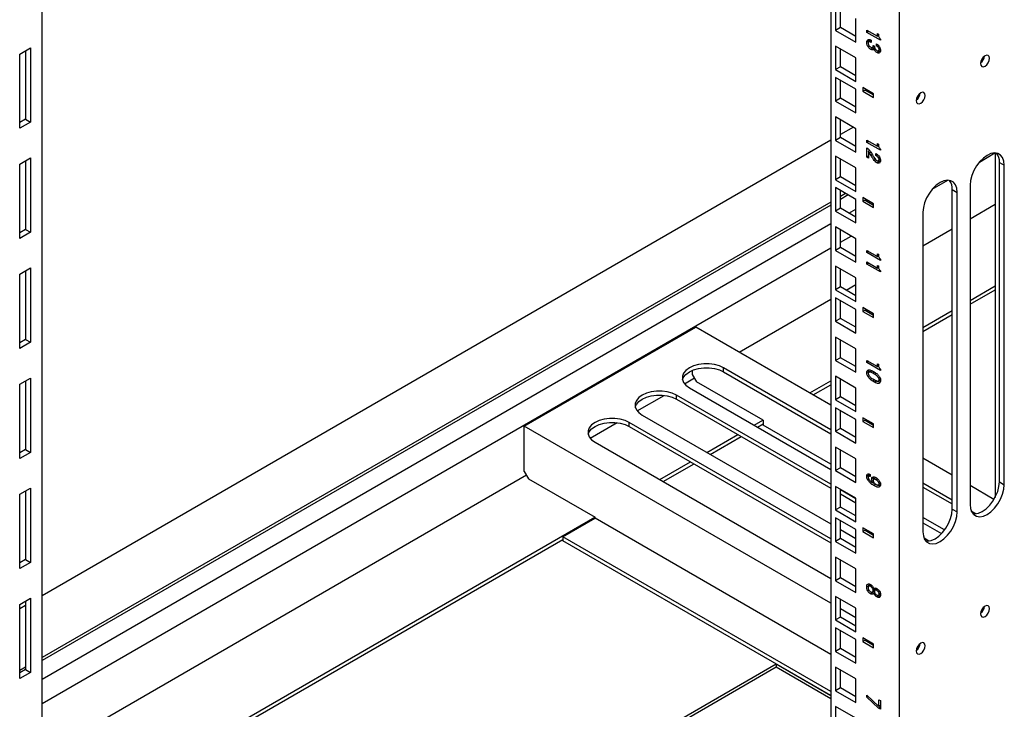
# Model space of a CAD drawing. Units: millimetres. Extents: x 1 to 411, y 0 to 291.
# Drawn here: x 284 to 301, y 224 to 236 of the extents above; entities that cross this region are included whole.
import ezdxf

# ---------------------------------------------------------------- set-up
doc = ezdxf.new("R2010")
doc.units = ezdxf.units.MM

msp = doc.modelspace()

# ---------------------------------------------------------------- linework, layer by layer
at = {"color": 7, "linetype": 'Continuous', "lineweight": 25}
for p, q in [((284.751, 223.761), (284.751, 250.904)), ((297.762, 244.96), (297.762, 212.086)), ((298.894, 211.441), (298.894, 244.544)), ((297.842, 235.826), (297.842, 235.438)), ((297.923, 235.485), (297.923, 235.779)), ((298.178, 235.244), (298.178, 235.632)), ((297.923, 235.485), (297.842, 235.438)), ((297.842, 235.438), (298.178, 235.244)), ((298.178, 235.338), (297.923, 235.485)), ((298.36, 235.441), (298.533, 235.341)), ((298.36, 235.405), (298.36, 235.441)), ((298.39, 235.423), (298.36, 235.405)), ((298.585, 235.275), (298.36, 235.405)), ((298.391, 235.263), (298.356, 235.242)), ((298.425, 235.269), (298.389, 235.248)), ((298.391, 235.263), (298.396, 235.289)), ((298.392, 235.25), (298.391, 235.263)), ((298.417, 235.282), (298.427, 235.276)), ((298.427, 235.251), (298.418, 235.245)), ((298.427, 235.24), (298.418, 235.245)), ((298.427, 235.276), (298.427, 235.24)), ((298.533, 235.385), (298.548, 235.376)), ((298.533, 235.341), (298.533, 235.385)), ((298.55, 235.351), (298.533, 235.341)), ((298.554, 235.334), (298.537, 235.344)), ((298.548, 235.376), (298.548, 235.363)), ((298.585, 235.293), (298.585, 235.275)), ((284.38, 235.048), (284.557, 235.15)), ((284.476, 235.103), (284.476, 233.972)), ((284.557, 235.15), (284.557, 233.925)), ((297.842, 235.178), (297.842, 234.79)), ((298.178, 234.984), (297.842, 235.178)), ((297.923, 234.837), (297.923, 235.131)), ((298.395, 235.185), (298.374, 235.173)), ((298.456, 235.146), (298.421, 235.125)), ((298.456, 235.146), (298.445, 235.154)), ((298.484, 235.174), (298.452, 235.155)), ((298.476, 235.137), (298.456, 235.146)), ((298.462, 235.188), (298.484, 235.176)), ((298.462, 235.176), (298.462, 235.188)), ((298.473, 235.182), (298.462, 235.176)), ((298.49, 235.146), (298.475, 235.137)), ((298.484, 235.176), (298.484, 235.167)), ((298.506, 235.121), (298.486, 235.109)), ((298.517, 235.184), (298.517, 235.217)), ((298.541, 235.198), (298.517, 235.184)), ((298.56, 235.092), (298.525, 235.071)), ((298.56, 235.092), (298.547, 235.101)), ((298.568, 235.161), (298.551, 235.151)), ((298.578, 235.117), (298.552, 235.102)), ((298.58, 235.133), (298.56, 235.122)), ((298.579, 235.084), (298.56, 235.092)), ((284.38, 233.823), (284.38, 235.048)), ((298.178, 234.596), (298.178, 234.984)), ((297.923, 234.837), (297.842, 234.79)), ((297.842, 234.79), (298.178, 234.596)), ((298.178, 234.69), (297.923, 234.837)), ((297.842, 234.659), (297.842, 234.272)), ((298.178, 234.466), (297.842, 234.659)), ((297.923, 234.319), (297.923, 234.613)), ((298.178, 234.078), (298.178, 234.466)), ((298.292, 234.495), (298.292, 234.434)), ((298.469, 234.393), (298.292, 234.495)), ((298.328, 234.454), (298.292, 234.434)), ((298.292, 234.434), (298.469, 234.332)), ((298.328, 234.475), (298.328, 234.454)), ((298.328, 234.454), (298.469, 234.373)), ((297.923, 234.319), (297.842, 234.272)), ((297.842, 234.272), (298.178, 234.078)), ((298.178, 234.172), (297.923, 234.319)), ((298.469, 234.332), (298.469, 234.393)), ((284.476, 233.972), (284.38, 233.917)), ((284.476, 233.972), (284.557, 233.925)), ((297.842, 234.011), (297.842, 233.623)), ((298.178, 233.817), (297.842, 234.011)), ((297.923, 233.67), (297.923, 233.964)), ((284.557, 233.925), (284.38, 233.823)), ((298.135, 233.842), (297.923, 233.72)), ((298.178, 233.43), (298.178, 233.817)), ((297.762, 233.627), (284.751, 226.116)), ((297.923, 233.67), (297.842, 233.623)), ((297.842, 233.623), (298.178, 233.43)), ((298.178, 233.523), (297.923, 233.67)), ((298.36, 233.626), (298.533, 233.526)), ((298.36, 233.591), (298.36, 233.626)), ((298.358, 233.5), (298.38, 233.487)), ((298.358, 233.346), (298.358, 233.5)), ((298.39, 233.608), (298.36, 233.591)), ((298.585, 233.461), (298.36, 233.591)), ((298.405, 233.458), (298.383, 233.445)), ((298.394, 233.451), (298.394, 233.472)), ((298.533, 233.57), (298.548, 233.561)), ((298.533, 233.526), (298.533, 233.57)), ((298.55, 233.536), (298.533, 233.526)), ((298.554, 233.519), (298.537, 233.529)), ((298.548, 233.561), (298.548, 233.548)), ((298.585, 233.479), (298.585, 233.461)), ((284.38, 233.233), (284.557, 233.335)), ((284.557, 233.335), (284.557, 232.11)), ((297.842, 233.363), (297.842, 232.975)), ((298.178, 233.169), (297.842, 233.363)), ((297.923, 233.022), (297.923, 233.316)), ((298.383, 233.361), (298.358, 233.346)), ((298.383, 233.332), (298.358, 233.346)), ((298.383, 233.445), (298.383, 233.332)), ((298.425, 233.427), (298.404, 233.415)), ((298.427, 233.377), (298.404, 233.415)), ((298.448, 233.389), (298.427, 233.377)), ((298.492, 233.322), (298.47, 233.309)), ((298.505, 233.374), (298.505, 233.409)), ((298.531, 233.389), (298.505, 233.374)), ((298.569, 233.342), (298.551, 233.332)), ((298.586, 233.308), (298.551, 233.288)), ((298.58, 233.318), (298.559, 233.306)), ((300.214, 233.267), (300.472, 233.416)), ((300.474, 233.416), (300.474, 227.738)), ((284.38, 232.008), (284.38, 233.233)), ((284.476, 233.288), (284.476, 232.157)), ((298.178, 232.781), (298.178, 233.169)), ((298.56, 233.275), (298.525, 233.255)), ((298.56, 233.275), (298.546, 233.287)), ((298.579, 233.268), (298.56, 233.275)), ((300.545, 233.261), (300.626, 233.214)), ((300.545, 227.994), (300.545, 233.261)), ((300.626, 227.947), (300.626, 233.214)), ((297.923, 233.022), (297.842, 232.975)), ((297.842, 232.975), (298.178, 232.781)), ((298.178, 232.875), (297.923, 233.022)), ((299.436, 232.818), (299.695, 232.967)), ((297.842, 232.845), (297.842, 232.457)), ((298.178, 232.651), (297.842, 232.845)), ((299.767, 232.812), (299.848, 232.765)), ((299.767, 227.545), (299.767, 232.812)), ((300.06, 232.888), (300.06, 227.621)), ((297.923, 232.504), (297.923, 232.798)), ((298.008, 232.749), (297.923, 232.7)), ((298.051, 232.724), (297.923, 232.651)), ((298.178, 232.263), (298.178, 232.651)), ((298.292, 232.68), (298.292, 232.619)), ((298.469, 232.578), (298.292, 232.68)), ((298.328, 232.64), (298.292, 232.619)), ((298.328, 232.66), (298.328, 232.64)), ((298.328, 232.64), (298.469, 232.558)), ((299.848, 227.498), (299.848, 232.765)), ((297.762, 232.607), (284.751, 225.096)), ((297.762, 232.558), (284.751, 225.047)), ((297.923, 232.504), (297.842, 232.457)), ((298.178, 232.357), (297.923, 232.504)), ((298.061, 232.424), (298.178, 232.491)), ((298.292, 232.619), (298.469, 232.517)), ((298.469, 232.517), (298.469, 232.578)), ((300.06, 232.333), (300.474, 232.572)), ((297.842, 232.457), (298.178, 232.263)), ((299.282, 232.439), (299.282, 227.172)), ((284.476, 232.157), (284.38, 232.102)), ((284.476, 232.157), (284.557, 232.11)), ((284.751, 224.741), (297.762, 232.251)), ((297.842, 232.197), (297.842, 231.809)), ((298.178, 232.003), (297.842, 232.197)), ((299.282, 231.884), (299.767, 232.164)), ((284.557, 232.11), (284.38, 232.008)), ((297.923, 231.856), (297.923, 232.15)), ((297.923, 231.944), (298.101, 232.047)), ((298.178, 231.615), (298.178, 232.003)), ((284.751, 224.34), (297.762, 231.851)), ((297.923, 231.856), (297.842, 231.809)), ((298.178, 231.709), (297.923, 231.856)), ((297.842, 231.809), (298.178, 231.615)), ((298.36, 231.811), (298.533, 231.711)), ((298.36, 231.776), (298.36, 231.811)), ((298.39, 231.794), (298.36, 231.776)), ((298.585, 231.646), (298.36, 231.776)), ((298.533, 231.755), (298.548, 231.747)), ((298.533, 231.711), (298.533, 231.755)), ((298.55, 231.721), (298.533, 231.711)), ((298.554, 231.704), (298.537, 231.714)), ((298.548, 231.747), (298.548, 231.733)), ((284.38, 231.418), (284.557, 231.52)), ((284.557, 231.52), (284.557, 230.295)), ((297.842, 231.548), (297.842, 231.161)), ((298.178, 231.355), (297.842, 231.548)), ((298.36, 231.619), (298.533, 231.519)), ((298.36, 231.584), (298.36, 231.619)), ((298.39, 231.601), (298.36, 231.584)), ((298.585, 231.454), (298.36, 231.584)), ((298.533, 231.563), (298.548, 231.554)), ((298.533, 231.519), (298.533, 231.563)), ((298.55, 231.529), (298.533, 231.519)), ((298.554, 231.512), (298.537, 231.522)), ((298.548, 231.554), (298.548, 231.541)), ((298.585, 231.664), (298.585, 231.646)), ((284.38, 230.193), (284.38, 231.418)), ((284.476, 231.473), (284.476, 230.342)), ((297.923, 231.208), (297.923, 231.502)), ((298.178, 230.967), (298.178, 231.355)), ((298.585, 231.472), (298.585, 231.454)), ((297.923, 231.208), (297.842, 231.161)), ((298.178, 231.061), (297.923, 231.208)), ((298.017, 231.153), (298.178, 231.246)), ((300.06, 230.986), (300.474, 231.225)), ((297.842, 231.161), (298.178, 230.967)), ((297.842, 231.03), (297.842, 230.642)), ((298.178, 230.836), (297.842, 231.03)), ((300.06, 230.921), (300.474, 231.159)), ((296.249, 230.133), (297.762, 231.006)), ((297.923, 230.689), (297.923, 230.983)), ((298.292, 230.866), (298.292, 230.804)), ((298.469, 230.764), (298.292, 230.866)), ((298.178, 230.448), (298.178, 230.836)), ((298.328, 230.825), (298.292, 230.804)), ((298.292, 230.804), (298.469, 230.702)), ((298.328, 230.845), (298.328, 230.825)), ((298.328, 230.825), (298.469, 230.743)), ((298.469, 230.702), (298.469, 230.764)), ((299.282, 230.537), (299.767, 230.817)), ((299.282, 230.472), (299.767, 230.751)), ((292.706, 228.912), (295.535, 230.545)), ((297.762, 229.259), (295.535, 230.545)), ((297.923, 230.689), (297.842, 230.642)), ((297.842, 230.642), (298.178, 230.448)), ((298.178, 230.542), (297.923, 230.689)), ((297.842, 230.382), (297.842, 229.994)), ((298.178, 230.188), (297.842, 230.382)), ((284.476, 230.342), (284.38, 230.287)), ((284.557, 230.295), (284.38, 230.193)), ((284.476, 230.342), (284.557, 230.295)), ((297.923, 230.041), (297.923, 230.335)), ((297.923, 230.041), (297.842, 229.994)), ((298.178, 229.894), (297.923, 230.041)), ((298.178, 229.8), (298.178, 230.188)), ((297.842, 229.994), (298.178, 229.8)), ((298.173, 229.897), (298.178, 229.899)), ((298.36, 229.997), (298.533, 229.897)), ((298.36, 229.961), (298.36, 229.997)), ((298.39, 229.979), (298.36, 229.961)), ((298.585, 229.831), (298.36, 229.961)), ((298.533, 229.941), (298.548, 229.932)), ((298.533, 229.897), (298.533, 229.941)), ((298.55, 229.906), (298.533, 229.897)), ((298.554, 229.89), (298.537, 229.899)), ((298.548, 229.932), (298.548, 229.918)), ((295.478, 229.831), (295.478, 229.765)), ((295.478, 229.765), (295.549, 229.643)), ((297.762, 228.851), (295.994, 229.872)), ((295.994, 229.806), (295.994, 229.872)), ((295.994, 229.806), (297.762, 228.786)), ((297.842, 229.734), (297.842, 229.346)), ((298.178, 229.54), (297.842, 229.734)), ((298.392, 229.815), (298.357, 229.794)), ((298.395, 229.743), (298.375, 229.731)), ((298.392, 229.815), (298.397, 229.841)), ((298.427, 229.82), (298.392, 229.8)), ((298.394, 229.801), (298.392, 229.815)), ((298.453, 229.821), (298.427, 229.82)), ((298.491, 229.804), (298.456, 229.784)), ((298.486, 229.767), (298.456, 229.784)), ((298.457, 229.819), (298.483, 229.804)), ((298.568, 229.721), (298.549, 229.71)), ((298.585, 229.849), (298.585, 229.831)), ((284.38, 229.603), (284.557, 229.705)), ((284.38, 228.378), (284.38, 229.603)), ((284.476, 229.658), (284.476, 228.527)), ((284.557, 229.705), (284.557, 228.48)), ((295.348, 229.612), (295.512, 229.707)), ((296.645, 229.01), (295.549, 229.643)), ((297.416, 229.459), (297.762, 229.659)), ((297.472, 229.427), (297.762, 229.594)), ((297.923, 229.393), (297.923, 229.687)), ((298.456, 229.691), (298.486, 229.674)), ((298.492, 229.674), (298.457, 229.654)), ((298.483, 229.639), (298.457, 229.654)), ((298.518, 229.659), (298.483, 229.639)), ((298.585, 229.677), (298.549, 229.656)), ((298.581, 229.69), (298.56, 229.677)), ((294.57, 229.163), (295.015, 229.42)), ((297.762, 227.953), (295.217, 229.423)), ((295.217, 229.357), (295.217, 229.423)), ((295.429, 229.545), (297.762, 228.198)), ((297.923, 229.393), (297.842, 229.346)), ((298.178, 229.246), (297.923, 229.393)), ((298.178, 229.152), (298.178, 229.54)), ((295.217, 229.357), (297.762, 227.888)), ((297.842, 229.346), (298.178, 229.152)), ((294.651, 229.096), (297.762, 227.3)), ((297.842, 229.215), (297.842, 228.827)), ((298.178, 229.021), (297.842, 229.215)), ((297.923, 228.874), (297.923, 229.168)), ((298.178, 229.02), (297.923, 229.166)), ((297.762, 225.994), (292.706, 228.912)), ((292.706, 228.165), (292.706, 228.912)), ((293.792, 228.714), (294.237, 228.971)), ((297.762, 227.055), (294.439, 228.974)), ((294.439, 228.908), (294.439, 228.974)), ((294.439, 228.908), (297.762, 226.99)), ((296.497, 228.929), (296.641, 229.012)), ((296.553, 228.896), (296.645, 228.949)), ((296.645, 229.01), (296.645, 228.929)), ((297.762, 228.284), (296.645, 228.929)), ((298.178, 228.633), (298.178, 229.021)), ((298.292, 229.051), (298.292, 228.99)), ((298.469, 228.949), (298.292, 229.051)), ((298.328, 229.01), (298.292, 228.99)), ((298.292, 228.99), (298.469, 228.888)), ((298.328, 229.03), (298.328, 229.01)), ((298.328, 229.01), (298.469, 228.928)), ((298.469, 228.888), (298.469, 228.949)), ((295.719, 228.48), (296.228, 228.774)), ((295.775, 228.447), (296.284, 228.741)), ((297.923, 228.874), (297.842, 228.827)), ((297.842, 228.827), (298.178, 228.633)), ((298.178, 228.727), (297.923, 228.874)), ((293.873, 228.647), (297.762, 226.402)), ((284.476, 228.527), (284.38, 228.472)), ((284.557, 228.48), (284.38, 228.378)), ((284.476, 228.527), (284.557, 228.48)), ((297.842, 228.567), (297.842, 228.179)), ((298.178, 228.373), (297.842, 228.567)), ((297.923, 228.226), (297.923, 228.52)), ((294.941, 228.031), (295.45, 228.324)), ((294.998, 227.998), (295.507, 228.292)), ((298.178, 227.985), (298.178, 228.373)), ((299.767, 228.102), (299.282, 228.382)), ((284.981, 223.628), (292.74, 228.107)), ((292.706, 228.165), (292.777, 228.043)), ((297.923, 228.226), (297.842, 228.179)), ((297.842, 228.179), (298.178, 227.985)), ((298.178, 228.079), (297.923, 228.226)), ((298.391, 228.104), (298.356, 228.084)), ((298.414, 228.101), (298.386, 228.085)), ((298.391, 228.104), (298.394, 228.123)), ((298.393, 228.089), (298.391, 228.104)), ((298.414, 228.115), (298.414, 228.08)), ((292.777, 228.043), (293.873, 227.41)), ((298.393, 228.035), (298.374, 228.024)), ((298.473, 228.063), (298.438, 228.043)), ((298.464, 228.001), (298.452, 227.994)), ((298.478, 227.979), (298.466, 227.972)), ((298.505, 228.058), (298.47, 228.037)), ((298.507, 227.955), (298.471, 227.935)), ((298.482, 227.972), (298.475, 227.977)), ((298.533, 228.044), (298.506, 228.028)), ((298.586, 227.963), (298.551, 227.943)), ((298.57, 227.998), (298.552, 227.987)), ((298.58, 227.973), (298.56, 227.962)), ((299.767, 227.694), (299.282, 227.974)), ((300.455, 227.705), (300.06, 227.933)), ((300.545, 227.994), (300.626, 227.947)), ((284.38, 227.788), (284.557, 227.891)), ((284.38, 226.564), (284.38, 227.788)), ((284.476, 227.844), (284.476, 226.713)), ((284.557, 227.891), (284.557, 226.666)), ((297.842, 227.919), (297.842, 227.531)), ((298.178, 227.725), (297.842, 227.919)), ((297.923, 227.578), (297.923, 227.872)), ((298.178, 227.713), (297.923, 227.86)), ((297.923, 227.795), (298.178, 227.648)), ((299.282, 227.908), (299.767, 227.629)), ((298.178, 227.337), (298.178, 227.725)), ((297.923, 227.578), (297.842, 227.531)), ((297.842, 227.531), (298.178, 227.337)), ((298.178, 227.431), (297.923, 227.578)), ((299.767, 227.545), (299.848, 227.498)), ((300.159, 227.467), (300.08, 227.513)), ((286.431, 223.118), (293.87, 227.412)), ((293.343, 227.088), (293.873, 227.394)), ((293.873, 227.394), (293.873, 227.41)), ((297.762, 225.149), (293.873, 227.394)), ((297.842, 227.4), (297.842, 227.013)), ((298.178, 227.207), (297.842, 227.4)), ((297.923, 227.06), (297.923, 227.353)), ((299.64, 227.2), (299.282, 227.406)), ((299.282, 227.32), (299.591, 227.142)), ((297.923, 227.207), (298.178, 227.06)), ((298.178, 226.819), (298.178, 227.207)), ((298.292, 227.236), (298.292, 227.175)), ((298.469, 227.134), (298.292, 227.236)), ((298.328, 227.195), (298.292, 227.175)), ((298.292, 227.175), (298.469, 227.073)), ((298.328, 227.216), (298.328, 227.195)), ((298.328, 227.195), (298.469, 227.114)), ((298.469, 227.073), (298.469, 227.134)), ((286.487, 223.085), (293.343, 227.043)), ((297.762, 224.536), (293.343, 227.088)), ((293.343, 227.088), (293.343, 227.022)), ((297.762, 224.471), (293.343, 227.022)), ((297.923, 227.06), (297.842, 227.013)), ((297.842, 227.013), (298.178, 226.819)), ((298.178, 226.913), (297.923, 227.06)), ((299.381, 227.018), (299.302, 227.064)), ((284.476, 226.713), (284.38, 226.658)), ((284.557, 226.666), (284.38, 226.564)), ((284.476, 226.713), (284.557, 226.666)), ((297.842, 226.752), (297.842, 226.364)), ((298.178, 226.558), (297.842, 226.752)), ((297.923, 226.411), (297.923, 226.705)), ((298.178, 226.171), (298.178, 226.558)), ((297.923, 226.411), (297.842, 226.364)), ((297.842, 226.364), (298.178, 226.171)), ((298.178, 226.264), (297.923, 226.411)), ((298.391, 226.282), (298.395, 226.306)), ((298.391, 226.282), (298.356, 226.262)), ((298.394, 226.207), (298.373, 226.195)), ((298.425, 226.293), (298.389, 226.272)), ((298.452, 226.169), (298.417, 226.148)), ((298.444, 226.281), (298.421, 226.268)), ((298.452, 226.169), (298.445, 226.175)), ((298.466, 226.247), (298.451, 226.238)), ((298.484, 226.195), (298.452, 226.176)), ((298.472, 226.161), (298.452, 226.169)), ((298.496, 226.221), (298.461, 226.201)), ((298.471, 226.229), (298.474, 226.228)), ((298.486, 226.169), (298.471, 226.16)), ((298.474, 226.159), (298.471, 226.16)), ((298.5, 226.243), (298.474, 226.228)), ((298.487, 226.167), (298.474, 226.159)), ((298.501, 226.146), (298.483, 226.136)), ((298.528, 226.229), (298.492, 226.208)), ((298.496, 226.221), (298.494, 226.239)), ((298.495, 226.21), (298.496, 226.221)), ((298.545, 226.218), (298.521, 226.204)), ((298.569, 226.185), (298.551, 226.175)), ((298.586, 226.144), (298.551, 226.124)), ((298.58, 226.156), (298.56, 226.144)), ((284.38, 225.974), (284.557, 226.076)), ((284.476, 226.029), (284.476, 224.898)), ((284.557, 226.076), (284.557, 224.851)), ((297.842, 226.104), (297.842, 225.716)), ((298.178, 225.91), (297.842, 226.104)), ((297.923, 225.763), (297.923, 226.057)), ((298.556, 226.116), (298.521, 226.096)), ((298.556, 226.116), (298.548, 226.123)), ((284.38, 224.749), (284.38, 225.974)), ((284.476, 225.957), (284.38, 225.902)), ((298.178, 225.754), (297.923, 225.901)), ((298.178, 225.522), (298.178, 225.91)), ((297.923, 225.763), (297.842, 225.716)), ((297.842, 225.716), (298.178, 225.522)), ((298.178, 225.616), (297.923, 225.763)), ((297.842, 225.586), (297.842, 225.198)), ((298.178, 225.392), (297.842, 225.586)), ((297.923, 225.245), (297.923, 225.539)), ((298.178, 225.004), (298.178, 225.392)), ((298.292, 225.421), (298.292, 225.36)), ((298.469, 225.319), (298.292, 225.421)), ((298.328, 225.381), (298.292, 225.36)), ((298.292, 225.36), (298.469, 225.258)), ((298.328, 225.401), (298.328, 225.381)), ((298.328, 225.381), (298.469, 225.299)), ((297.923, 225.245), (297.842, 225.198)), ((297.842, 225.198), (298.178, 225.004)), ((298.178, 225.098), (297.923, 225.245)), ((298.469, 225.258), (298.469, 225.319)), ((284.476, 224.936), (284.38, 224.881)), ((284.476, 224.898), (284.38, 224.843)), ((284.557, 224.851), (284.38, 224.749)), ((284.476, 224.898), (284.557, 224.851)), ((289.033, 220.473), (296.861, 224.991)), ((289.075, 220.448), (296.861, 224.942)), ((296.861, 224.991), (297.762, 224.471)), ((296.861, 224.991), (296.861, 224.942)), ((296.861, 224.942), (297.762, 224.422)), ((297.842, 224.938), (297.842, 224.55)), ((298.178, 224.744), (297.842, 224.938)), ((297.923, 224.597), (297.923, 224.891)), ((298.178, 224.356), (298.178, 224.744)), ((297.923, 224.597), (297.842, 224.55)), ((297.842, 224.55), (298.178, 224.356)), ((298.178, 224.45), (297.923, 224.597)), ((298.358, 224.478), (298.556, 224.292)), ((298.358, 224.445), (298.358, 224.478)), ((298.38, 224.458), (298.358, 224.445)), ((298.552, 224.262), (298.358, 224.445)), ((298.556, 224.402), (298.581, 224.388)), ((298.556, 224.292), (298.556, 224.402)), ((298.581, 224.388), (298.581, 224.245)), ((297.842, 224.289), (297.842, 223.902)), ((298.178, 224.096), (297.842, 224.289)), ((298.581, 224.278), (298.552, 224.262)), ((298.581, 224.245), (298.552, 224.262)), ((298.581, 224.306), (298.556, 224.292)), ((298.581, 224.288), (298.569, 224.3))]:
    msp.add_line(p, q, dxfattribs=at)
at = {"color": 8, "linetype": 'Continuous', "lineweight": 25}
msp.add_line((298.513, 229.782), (298.486, 229.767), dxfattribs=at)
at = {"color": 7, "linetype": 'Continuous', "lineweight": 25, "flags": 128}
for points in [[(300.382, 234.977), (300.376, 235.006), (300.36, 235.025), (300.336, 235.03), (300.308, 235.02), (300.279, 234.997), (300.255, 234.964), (300.239, 234.927), (300.234, 234.891), (300.239, 234.862), (300.255, 234.843), (300.279, 234.838), (300.308, 234.848), (300.336, 234.871), (300.36, 234.904), (300.376, 234.941), (300.382, 234.977)], [(299.321, 234.365), (299.316, 234.394), (299.3, 234.413), (299.276, 234.417), (299.247, 234.407), (299.219, 234.385), (299.195, 234.352), (299.178, 234.315), (299.173, 234.279), (299.178, 234.249), (299.195, 234.231), (299.219, 234.226), (299.247, 234.236), (299.276, 234.259), (299.3, 234.291), (299.316, 234.328), (299.321, 234.365)], [(300.626, 233.214), (300.619, 233.283), (300.598, 233.34), (300.564, 233.382), (300.519, 233.408), (300.466, 233.416), (300.406, 233.406), (300.343, 233.377), (300.28, 233.333), (300.22, 233.274), (300.167, 233.204), (300.122, 233.127), (300.088, 233.045), (300.067, 232.964), (300.06, 232.888)], [(299.848, 232.765), (299.841, 232.834), (299.82, 232.891), (299.786, 232.933), (299.742, 232.959), (299.688, 232.967), (299.628, 232.957), (299.565, 232.928), (299.502, 232.884), (299.443, 232.825), (299.389, 232.755), (299.344, 232.678), (299.31, 232.596), (299.29, 232.515), (299.282, 232.439)], [(295.994, 229.872), (295.924, 229.904), (295.844, 229.926), (295.756, 229.938), (295.667, 229.938), (295.579, 229.926), (295.499, 229.904), (295.429, 229.872), (295.373, 229.831), (295.334, 229.785), (295.314, 229.734), (295.314, 229.683), (295.334, 229.632), (295.373, 229.586), (295.429, 229.545)], [(295.316, 229.676), (295.334, 229.719), (295.373, 229.766), (295.429, 229.806), (295.499, 229.839), (295.579, 229.861), (295.667, 229.873), (295.756, 229.873), (295.844, 229.861), (295.924, 229.839), (295.994, 229.806)], [(295.217, 229.423), (295.147, 229.455), (295.066, 229.477), (294.979, 229.489), (294.889, 229.489), (294.802, 229.477), (294.721, 229.455), (294.651, 229.423), (294.595, 229.382), (294.556, 229.336), (294.536, 229.285), (294.536, 229.233), (294.556, 229.183), (294.595, 229.136), (294.651, 229.096)], [(294.538, 229.227), (294.556, 229.27), (294.595, 229.317), (294.651, 229.357), (294.721, 229.39), (294.802, 229.412), (294.889, 229.423), (294.979, 229.423), (295.066, 229.412), (295.147, 229.39), (295.217, 229.357)], [(294.439, 228.974), (294.369, 229.006), (294.288, 229.028), (294.201, 229.04), (294.111, 229.04), (294.024, 229.028), (293.943, 229.006), (293.873, 228.974), (293.817, 228.933), (293.778, 228.887), (293.758, 228.836), (293.758, 228.784), (293.778, 228.734), (293.817, 228.687), (293.873, 228.647)], [(293.76, 228.778), (293.778, 228.821), (293.817, 228.868), (293.873, 228.908), (293.943, 228.941), (294.024, 228.963), (294.111, 228.974), (294.201, 228.974), (294.288, 228.963), (294.369, 228.941), (294.439, 228.908)], [(300.06, 227.621), (300.067, 227.552), (300.088, 227.495), (300.122, 227.453), (300.167, 227.427), (300.22, 227.419), (300.28, 227.429), (300.343, 227.458), (300.406, 227.502), (300.466, 227.561), (300.519, 227.631), (300.564, 227.708), (300.598, 227.79), (300.619, 227.871), (300.626, 227.947)], [(300.107, 227.468), (300.139, 227.466), (300.199, 227.476), (300.262, 227.504), (300.325, 227.549), (300.385, 227.608), (300.438, 227.678), (300.483, 227.755), (300.517, 227.837), (300.538, 227.918), (300.545, 227.994)], [(299.282, 227.172), (299.29, 227.103), (299.31, 227.046), (299.344, 227.004), (299.389, 226.978), (299.443, 226.97), (299.502, 226.98), (299.565, 227.009), (299.628, 227.053), (299.688, 227.112), (299.742, 227.182), (299.786, 227.259), (299.82, 227.341), (299.841, 227.422), (299.848, 227.498)], [(299.329, 227.019), (299.361, 227.017), (299.421, 227.027), (299.484, 227.055), (299.547, 227.1), (299.607, 227.159), (299.66, 227.229), (299.705, 227.306), (299.739, 227.387), (299.76, 227.469), (299.767, 227.545)], [(300.382, 225.903), (300.376, 225.933), (300.36, 225.951), (300.336, 225.956), (300.308, 225.946), (300.279, 225.923), (300.255, 225.891), (300.239, 225.853), (300.234, 225.817), (300.239, 225.788), (300.255, 225.769), (300.279, 225.765), (300.308, 225.774), (300.336, 225.797), (300.36, 225.83), (300.376, 225.867), (300.382, 225.903)], [(299.321, 225.291), (299.316, 225.32), (299.3, 225.339), (299.276, 225.344), (299.247, 225.334), (299.219, 225.311), (299.195, 225.278), (299.178, 225.241), (299.173, 225.205), (299.178, 225.175), (299.195, 225.157), (299.219, 225.152), (299.247, 225.162), (299.276, 225.185), (299.3, 225.218), (299.316, 225.255), (299.321, 225.291)]]:
    msp.add_lwpolyline(points, dxfattribs=at)
at = {"color": 7, "linetype": 'Continuous', "lineweight": 25}
for centre, radius, start, end in [((300.136, 235.033), 0.165, 306.3142, 353.6908), ((299.075, 234.421), 0.165, 306.3142, 353.6908), ((300.317, 233.275), 0.229, 356.5196, 37.3233), ((299.539, 232.826), 0.229, 356.5208, 37.323), ((300.136, 225.959), 0.165, 306.3144, 353.6909), ((299.075, 225.347), 0.165, 306.3144, 353.6909)]:
    msp.add_arc(centre, radius, start, end, dxfattribs=at)
for points, knots in [([(298.356, 235.242), (298.357, 235.253), (298.358, 235.272), (298.369, 235.281), (298.374, 235.284)], [0, 0, 0, 0, 0.559497, 1, 1, 1, 1]), ([(298.374, 235.173), (298.368, 235.187), (298.357, 235.211), (298.356, 235.233), (298.356, 235.242)], [0, 0, 0, 0, 0.558025, 1, 1, 1, 1]), ([(298.374, 235.284), (298.381, 235.287), (298.393, 235.293), (298.41, 235.285), (298.417, 235.282)], [0, 0, 0, 0, 0.5594553, 1, 1, 1, 1]), ([(298.389, 235.248), (298.387, 235.246), (298.381, 235.241), (298.381, 235.232), (298.38, 235.228)], [0, 0, 0, 0, 0.559182, 1, 1, 1, 1]), ([(298.418, 235.245), (298.412, 235.248), (298.401, 235.253), (298.393, 235.25), (298.389, 235.248)], [0, 0, 0, 0, 0.5593052, 1, 1, 1, 1]), ([(298.548, 235.363), (298.548, 235.355), (298.549, 235.343), (298.556, 235.329), (298.559, 235.323)], [0, 0, 0, 0, 0.56028, 1, 1, 1, 1]), ([(298.559, 235.323), (298.563, 235.317), (298.57, 235.305), (298.58, 235.297), (298.585, 235.293)], [0, 0, 0, 0, 0.55997, 1, 1, 1, 1]), ([(298.421, 235.125), (298.411, 235.132), (298.393, 235.144), (298.38, 235.164), (298.374, 235.173)], [0, 0, 0, 0, 0.559719, 1, 1, 1, 1]), ([(298.38, 235.228), (298.381, 235.221), (298.382, 235.209), (298.388, 235.196), (298.391, 235.191)], [0, 0, 0, 0, 0.5599582, 1, 1, 1, 1]), ([(298.391, 235.191), (298.393, 235.187), (298.398, 235.179), (298.41, 235.168), (298.418, 235.163), (298.423, 235.16)], [0, 0, 0, 0, 0.279662, 0.559764, 1, 1, 1, 1]), ([(298.462, 235.119), (298.455, 235.117), (298.443, 235.114), (298.427, 235.122), (298.421, 235.125)], [0, 0, 0, 0, 0.558291, 1, 1, 1, 1]), ([(298.423, 235.16), (298.429, 235.157), (298.44, 235.151), (298.448, 235.154), (298.452, 235.155)], [0, 0, 0, 0, 0.56025, 1, 1, 1, 1]), ([(298.452, 235.155), (298.455, 235.158), (298.461, 235.162), (298.462, 235.172), (298.462, 235.176)], [0, 0, 0, 0, 0.559927, 1, 1, 1, 1]), ([(298.475, 235.137), (298.474, 235.133), (298.471, 235.125), (298.465, 235.121), (298.462, 235.119)], [0, 0, 0, 0, 0.559796, 1, 1, 1, 1]), ([(298.486, 235.109), (298.483, 235.114), (298.478, 235.124), (298.476, 235.133), (298.475, 235.137)], [0, 0, 0, 0, 0.560094, 1, 1, 1, 1]), ([(298.484, 235.167), (298.485, 235.161), (298.487, 235.15), (298.492, 235.14), (298.495, 235.135)], [0, 0, 0, 0, 0.558291, 1, 1, 1, 1]), ([(298.525, 235.071), (298.517, 235.076), (298.502, 235.085), (298.491, 235.102), (298.486, 235.109)], [0, 0, 0, 0, 0.560989, 1, 1, 1, 1]), ([(298.495, 235.135), (298.5, 235.128), (298.509, 235.116), (298.52, 235.109), (298.525, 235.106)], [0, 0, 0, 0, 0.557839, 1, 1, 1, 1]), ([(298.517, 235.217), (298.527, 235.21), (298.546, 235.197), (298.56, 235.175), (298.566, 235.166)], [0, 0, 0, 0, 0.5595538, 1, 1, 1, 1]), ([(298.551, 235.151), (298.545, 235.158), (298.535, 235.172), (298.522, 235.18), (298.517, 235.184)], [0, 0, 0, 0, 0.557521, 1, 1, 1, 1]), ([(298.525, 235.106), (298.53, 235.103), (298.541, 235.098), (298.549, 235.101), (298.552, 235.102)], [0, 0, 0, 0, 0.5599582, 1, 1, 1, 1]), ([(298.56, 235.122), (298.559, 235.127), (298.558, 235.137), (298.553, 235.146), (298.551, 235.151)], [0, 0, 0, 0, 0.558908, 1, 1, 1, 1]), ([(298.552, 235.102), (298.555, 235.105), (298.559, 235.109), (298.56, 235.118), (298.56, 235.122)], [0, 0, 0, 0, 0.558548, 1, 1, 1, 1]), ([(298.566, 235.166), (298.572, 235.155), (298.582, 235.135), (298.583, 235.116), (298.583, 235.108)], [0, 0, 0, 0, 0.559036, 1, 1, 1, 1]), ([(298.583, 235.108), (298.583, 235.097), (298.581, 235.079), (298.571, 235.069), (298.566, 235.065)], [0, 0, 0, 0, 0.560086, 1, 1, 1, 1]), ([(298.566, 235.065), (298.559, 235.063), (298.547, 235.06), (298.532, 235.068), (298.525, 235.071)], [0, 0, 0, 0, 0.558291, 1, 1, 1, 1]), ([(298.38, 233.487), (298.388, 233.479), (298.401, 233.465), (298.412, 233.448), (298.417, 233.44)], [0, 0, 0, 0, 0.558642, 1, 1, 1, 1]), ([(298.548, 233.548), (298.548, 233.541), (298.549, 233.528), (298.556, 233.515), (298.559, 233.509)], [0, 0, 0, 0, 0.560265, 1, 1, 1, 1]), ([(298.559, 233.509), (298.563, 233.502), (298.57, 233.49), (298.58, 233.482), (298.585, 233.479)], [0, 0, 0, 0, 0.5599631, 1, 1, 1, 1]), ([(298.404, 233.415), (298.4, 233.421), (298.393, 233.431), (298.386, 233.441), (298.383, 233.445)], [0, 0, 0, 0, 0.559913, 1, 1, 1, 1]), ([(298.417, 233.44), (298.428, 233.423), (298.447, 233.391), (298.467, 233.359), (298.475, 233.345)], [0, 0, 0, 0, 0.56, 1, 1, 1, 1]), ([(298.47, 233.309), (298.462, 233.322), (298.447, 233.344), (298.433, 233.367), (298.427, 233.377)], [0, 0, 0, 0, 0.559978, 1, 1, 1, 1]), ([(298.525, 233.255), (298.514, 233.263), (298.494, 233.276), (298.477, 233.299), (298.47, 233.309)], [0, 0, 0, 0, 0.559444, 1, 1, 1, 1]), ([(298.475, 233.345), (298.483, 233.333), (298.498, 233.31), (298.517, 233.297), (298.525, 233.291)], [0, 0, 0, 0, 0.5602044, 1, 1, 1, 1]), ([(298.505, 233.409), (298.518, 233.401), (298.54, 233.387), (298.558, 233.361), (298.566, 233.35)], [0, 0, 0, 0, 0.560797, 1, 1, 1, 1]), ([(298.551, 233.332), (298.547, 233.337), (298.54, 233.348), (298.524, 233.362), (298.512, 233.37), (298.505, 233.374)], [0, 0, 0, 0, 0.279521, 0.55965, 1, 1, 1, 1]), ([(298.525, 233.291), (298.53, 233.288), (298.54, 233.284), (298.547, 233.287), (298.551, 233.288)], [0, 0, 0, 0, 0.559489, 1, 1, 1, 1]), ([(298.559, 233.306), (298.558, 233.311), (298.557, 233.319), (298.553, 233.328), (298.551, 233.332)], [0, 0, 0, 0, 0.559005, 1, 1, 1, 1]), ([(298.551, 233.288), (298.553, 233.29), (298.558, 233.294), (298.558, 233.302), (298.559, 233.306)], [0, 0, 0, 0, 0.558956, 1, 1, 1, 1]), ([(298.566, 233.35), (298.572, 233.339), (298.581, 233.32), (298.583, 233.301), (298.583, 233.293)], [0, 0, 0, 0, 0.559339, 1, 1, 1, 1]), ([(298.583, 233.293), (298.583, 233.283), (298.581, 233.264), (298.571, 233.255), (298.566, 233.25)], [0, 0, 0, 0, 0.560091, 1, 1, 1, 1]), ([(298.566, 233.25), (298.559, 233.248), (298.547, 233.244), (298.532, 233.252), (298.525, 233.255)], [0, 0, 0, 0, 0.559034, 1, 1, 1, 1]), ([(298.548, 231.733), (298.548, 231.726), (298.549, 231.713), (298.556, 231.7), (298.559, 231.694)], [0, 0, 0, 0, 0.560265, 1, 1, 1, 1]), ([(298.559, 231.694), (298.563, 231.687), (298.57, 231.675), (298.58, 231.667), (298.585, 231.664)], [0, 0, 0, 0, 0.5599631, 1, 1, 1, 1]), ([(298.548, 231.541), (298.548, 231.534), (298.549, 231.521), (298.556, 231.508), (298.559, 231.502)], [0, 0, 0, 0, 0.560269, 1, 1, 1, 1]), ([(298.559, 231.502), (298.563, 231.495), (298.57, 231.483), (298.58, 231.475), (298.585, 231.472)], [0, 0, 0, 0, 0.5599666, 1, 1, 1, 1]), ([(298.548, 229.918), (298.548, 229.911), (298.549, 229.898), (298.556, 229.885), (298.559, 229.879)], [0, 0, 0, 0, 0.560272, 1, 1, 1, 1]), ([(298.559, 229.879), (298.563, 229.872), (298.57, 229.86), (298.58, 229.853), (298.585, 229.849)], [0, 0, 0, 0, 0.5599666, 1, 1, 1, 1]), ([(298.357, 229.794), (298.358, 229.805), (298.359, 229.824), (298.37, 229.833), (298.375, 229.836)], [0, 0, 0, 0, 0.559497, 1, 1, 1, 1]), ([(298.375, 229.731), (298.369, 229.743), (298.359, 229.765), (298.357, 229.785), (298.357, 229.794)], [0, 0, 0, 0, 0.558877, 1, 1, 1, 1]), ([(298.375, 229.836), (298.382, 229.839), (298.395, 229.843), (298.423, 229.837), (298.444, 229.826), (298.457, 229.819)], [0, 0, 0, 0, 0.279609, 0.559725, 1, 1, 1, 1]), ([(298.457, 229.654), (298.44, 229.664), (298.41, 229.683), (298.386, 229.716), (298.375, 229.731)], [0, 0, 0, 0, 0.56129, 1, 1, 1, 1]), ([(298.392, 229.8), (298.389, 229.797), (298.383, 229.793), (298.382, 229.784), (298.382, 229.78)], [0, 0, 0, 0, 0.560258, 1, 1, 1, 1]), ([(298.382, 229.78), (298.382, 229.774), (298.384, 229.763), (298.389, 229.752), (298.392, 229.747)], [0, 0, 0, 0, 0.558802, 1, 1, 1, 1]), ([(298.456, 229.784), (298.443, 229.791), (298.42, 229.804), (298.401, 229.801), (298.392, 229.8)], [0, 0, 0, 0, 0.5619549, 1, 1, 1, 1]), ([(298.392, 229.747), (298.397, 229.74), (298.407, 229.725), (298.43, 229.707), (298.446, 229.697), (298.456, 229.691)], [0, 0, 0, 0, 0.278949, 0.559281, 1, 1, 1, 1]), ([(298.483, 229.804), (298.5, 229.794), (298.531, 229.775), (298.555, 229.741), (298.566, 229.726)], [0, 0, 0, 0, 0.561416, 1, 1, 1, 1]), ([(298.549, 229.71), (298.544, 229.718), (298.534, 229.732), (298.512, 229.751), (298.496, 229.761), (298.486, 229.767)], [0, 0, 0, 0, 0.278949, 0.559281, 1, 1, 1, 1]), ([(298.566, 229.726), (298.572, 229.714), (298.583, 229.692), (298.584, 229.672), (298.585, 229.663)], [0, 0, 0, 0, 0.558829, 1, 1, 1, 1]), ([(298.566, 229.621), (298.56, 229.619), (298.547, 229.614), (298.518, 229.621), (298.496, 229.632), (298.483, 229.639)], [0, 0, 0, 0, 0.279524, 0.559671, 1, 1, 1, 1]), ([(298.486, 229.674), (298.499, 229.666), (298.521, 229.653), (298.541, 229.655), (298.549, 229.656)], [0, 0, 0, 0, 0.5623401, 1, 1, 1, 1]), ([(298.579, 229.637), (298.572, 229.638), (298.553, 229.641), (298.532, 229.652), (298.518, 229.659)], [0, 0, 0, 0, 0.370398, 1, 1, 1, 1]), ([(298.56, 229.677), (298.559, 229.683), (298.558, 229.694), (298.552, 229.705), (298.549, 229.71)], [0, 0, 0, 0, 0.558819, 1, 1, 1, 1]), ([(298.549, 229.656), (298.553, 229.659), (298.558, 229.663), (298.559, 229.673), (298.56, 229.677)], [0, 0, 0, 0, 0.559922, 1, 1, 1, 1]), ([(298.585, 229.663), (298.584, 229.652), (298.582, 229.634), (298.571, 229.625), (298.566, 229.621)], [0, 0, 0, 0, 0.559446, 1, 1, 1, 1]), ([(298.356, 228.084), (298.356, 228.093), (298.357, 228.109), (298.366, 228.117), (298.37, 228.121)], [0, 0, 0, 0, 0.560246, 1, 1, 1, 1]), ([(298.37, 228.121), (298.377, 228.123), (298.391, 228.127), (298.407, 228.118), (298.414, 228.115)], [0, 0, 0, 0, 0.558534, 1, 1, 1, 1]), ([(298.374, 228.024), (298.368, 228.035), (298.358, 228.056), (298.356, 228.075), (298.356, 228.084)], [0, 0, 0, 0, 0.559398, 1, 1, 1, 1]), ([(298.471, 227.935), (298.452, 227.946), (298.416, 227.967), (298.387, 228.007), (298.374, 228.024)], [0, 0, 0, 0, 0.5618828, 1, 1, 1, 1]), ([(298.386, 228.085), (298.384, 228.083), (298.381, 228.079), (298.38, 228.073), (298.38, 228.07)], [0, 0, 0, 0, 0.557897, 1, 1, 1, 1]), ([(298.38, 228.07), (298.381, 228.064), (298.382, 228.055), (298.387, 228.045), (298.389, 228.04)], [0, 0, 0, 0, 0.558964, 1, 1, 1, 1]), ([(298.414, 228.08), (298.408, 228.083), (298.397, 228.089), (298.389, 228.086), (298.386, 228.085)], [0, 0, 0, 0, 0.559112, 1, 1, 1, 1]), ([(298.389, 228.04), (298.396, 228.032), (298.408, 228.014), (298.435, 227.992), (298.454, 227.979), (298.466, 227.972)], [0, 0, 0, 0, 0.279063, 0.559329, 1, 1, 1, 1]), ([(298.438, 228.043), (298.438, 228.05), (298.439, 228.064), (298.447, 228.07), (298.451, 228.073)], [0, 0, 0, 0, 0.559532, 1, 1, 1, 1]), ([(298.452, 227.994), (298.447, 228.003), (298.439, 228.02), (298.438, 228.036), (298.438, 228.043)], [0, 0, 0, 0, 0.558919, 1, 1, 1, 1]), ([(298.451, 228.073), (298.46, 228.075), (298.477, 228.08), (298.497, 228.069), (298.506, 228.064)], [0, 0, 0, 0, 0.558284, 1, 1, 1, 1]), ([(298.466, 227.972), (298.463, 227.976), (298.458, 227.983), (298.454, 227.991), (298.452, 227.994)], [0, 0, 0, 0, 0.559857, 1, 1, 1, 1]), ([(298.47, 228.037), (298.467, 228.036), (298.463, 228.032), (298.461, 228.025), (298.461, 228.022)], [0, 0, 0, 0, 0.5606457, 1, 1, 1, 1]), ([(298.461, 228.022), (298.461, 228.016), (298.462, 228.006), (298.467, 227.995), (298.469, 227.99)], [0, 0, 0, 0, 0.560849, 1, 1, 1, 1]), ([(298.469, 227.99), (298.475, 227.981), (298.485, 227.966), (298.498, 227.957), (298.504, 227.953)], [0, 0, 0, 0, 0.558917, 1, 1, 1, 1]), ([(298.506, 228.028), (298.499, 228.033), (298.486, 228.04), (298.475, 228.038), (298.47, 228.037)], [0, 0, 0, 0, 0.561996, 1, 1, 1, 1]), ([(298.566, 227.911), (298.559, 227.909), (298.544, 227.904), (298.51, 227.914), (298.486, 227.927), (298.471, 227.935)], [0, 0, 0, 0, 0.279187, 0.559417, 1, 1, 1, 1]), ([(298.476, 228.041), (298.476, 228.041), (298.473, 228.049), (298.473, 228.056), (298.473, 228.063)], [0, 0, 0, 0, 0.050169, 1, 1, 1, 1]), ([(298.504, 227.953), (298.513, 227.948), (298.531, 227.939), (298.545, 227.942), (298.551, 227.943)], [0, 0, 0, 0, 0.561605, 1, 1, 1, 1]), ([(298.506, 228.064), (298.52, 228.056), (298.543, 228.041), (298.561, 228.013), (298.569, 228.001)], [0, 0, 0, 0, 0.559994, 1, 1, 1, 1]), ([(298.552, 227.987), (298.548, 227.992), (298.541, 228.003), (298.525, 228.017), (298.514, 228.024), (298.506, 228.028)], [0, 0, 0, 0, 0.2793275, 0.5594906, 1, 1, 1, 1]), ([(298.579, 227.927), (298.579, 227.927), (298.571, 227.926), (298.555, 227.931), (298.54, 227.939), (298.535, 227.942)], [0, 0, 0, 0, 0.015613, 0.637615, 1, 1, 1, 1]), ([(298.551, 227.943), (298.554, 227.945), (298.559, 227.949), (298.559, 227.958), (298.56, 227.962)], [0, 0, 0, 0, 0.5596334, 1, 1, 1, 1]), ([(298.56, 227.962), (298.559, 227.966), (298.559, 227.975), (298.554, 227.983), (298.552, 227.987)], [0, 0, 0, 0, 0.559011, 1, 1, 1, 1]), ([(298.583, 227.948), (298.582, 227.939), (298.581, 227.922), (298.571, 227.915), (298.566, 227.911)], [0, 0, 0, 0, 0.559038, 1, 1, 1, 1]), ([(298.569, 228.001), (298.574, 227.991), (298.582, 227.973), (298.583, 227.956), (298.583, 227.948)], [0, 0, 0, 0, 0.55808, 1, 1, 1, 1]), ([(298.356, 226.262), (298.356, 226.273), (298.357, 226.294), (298.368, 226.304), (298.373, 226.309)], [0, 0, 0, 0, 0.560738, 1, 1, 1, 1]), ([(298.373, 226.309), (298.38, 226.312), (298.393, 226.316), (298.409, 226.308), (298.417, 226.304)], [0, 0, 0, 0, 0.559078, 1, 1, 1, 1]), ([(298.417, 226.304), (298.425, 226.299), (298.441, 226.289), (298.453, 226.27), (298.458, 226.262)], [0, 0, 0, 0, 0.560041, 1, 1, 1, 1]), ([(298.373, 226.195), (298.367, 226.208), (298.356, 226.231), (298.356, 226.252), (298.356, 226.262)], [0, 0, 0, 0, 0.557742, 1, 1, 1, 1]), ([(298.417, 226.148), (298.407, 226.155), (298.391, 226.166), (298.378, 226.186), (298.373, 226.195)], [0, 0, 0, 0, 0.559262, 1, 1, 1, 1]), ([(298.389, 226.272), (298.386, 226.269), (298.38, 226.264), (298.379, 226.253), (298.379, 226.248)], [0, 0, 0, 0, 0.558918, 1, 1, 1, 1]), ([(298.379, 226.248), (298.38, 226.242), (298.38, 226.23), (298.387, 226.218), (298.389, 226.212)], [0, 0, 0, 0, 0.559484, 1, 1, 1, 1]), ([(298.421, 226.268), (298.414, 226.271), (298.403, 226.277), (298.393, 226.274), (298.389, 226.272)], [0, 0, 0, 0, 0.5600141, 1, 1, 1, 1]), ([(298.389, 226.212), (298.395, 226.205), (298.404, 226.191), (298.416, 226.184), (298.421, 226.181)], [0, 0, 0, 0, 0.558403, 1, 1, 1, 1]), ([(298.458, 226.142), (298.451, 226.14), (298.439, 226.137), (298.424, 226.145), (298.417, 226.148)], [0, 0, 0, 0, 0.558289, 1, 1, 1, 1]), ([(298.451, 226.238), (298.446, 226.245), (298.436, 226.258), (298.426, 226.265), (298.421, 226.268)], [0, 0, 0, 0, 0.557818, 1, 1, 1, 1]), ([(298.421, 226.181), (298.427, 226.177), (298.439, 226.172), (298.448, 226.175), (298.452, 226.176)], [0, 0, 0, 0, 0.560009, 1, 1, 1, 1]), ([(298.461, 226.201), (298.461, 226.208), (298.46, 226.22), (298.453, 226.233), (298.451, 226.238)], [0, 0, 0, 0, 0.5599394, 1, 1, 1, 1]), ([(298.452, 226.176), (298.455, 226.179), (298.46, 226.185), (298.461, 226.196), (298.461, 226.201)], [0, 0, 0, 0, 0.557802, 1, 1, 1, 1]), ([(298.458, 226.262), (298.462, 226.256), (298.468, 226.245), (298.47, 226.234), (298.471, 226.229)], [0, 0, 0, 0, 0.560114, 1, 1, 1, 1]), ([(298.471, 226.16), (298.47, 226.156), (298.467, 226.148), (298.461, 226.144), (298.458, 226.142)], [0, 0, 0, 0, 0.55919, 1, 1, 1, 1]), ([(298.474, 226.228), (298.476, 226.231), (298.479, 226.236), (298.484, 226.239), (298.486, 226.241)], [0, 0, 0, 0, 0.5591819, 1, 1, 1, 1]), ([(298.483, 226.136), (298.481, 226.14), (298.477, 226.148), (298.475, 226.155), (298.474, 226.159)], [0, 0, 0, 0, 0.559738, 1, 1, 1, 1]), ([(298.492, 226.208), (298.489, 226.206), (298.484, 226.202), (298.483, 226.193), (298.483, 226.19)], [0, 0, 0, 0, 0.5595843, 1, 1, 1, 1]), ([(298.483, 226.19), (298.483, 226.184), (298.484, 226.174), (298.489, 226.163), (298.491, 226.158)], [0, 0, 0, 0, 0.5608418, 1, 1, 1, 1]), ([(298.486, 226.241), (298.491, 226.243), (298.502, 226.246), (298.515, 226.24), (298.521, 226.237)], [0, 0, 0, 0, 0.558917, 1, 1, 1, 1]), ([(298.491, 226.158), (298.496, 226.151), (298.505, 226.139), (298.516, 226.132), (298.521, 226.129)], [0, 0, 0, 0, 0.557836, 1, 1, 1, 1]), ([(298.521, 226.204), (298.515, 226.207), (298.504, 226.212), (298.496, 226.21), (298.492, 226.208)], [0, 0, 0, 0, 0.560265, 1, 1, 1, 1]), ([(298.521, 226.237), (298.531, 226.23), (298.548, 226.219), (298.562, 226.198), (298.568, 226.189)], [0, 0, 0, 0, 0.559686, 1, 1, 1, 1]), ([(298.551, 226.175), (298.546, 226.182), (298.537, 226.194), (298.526, 226.201), (298.521, 226.204)], [0, 0, 0, 0, 0.557818, 1, 1, 1, 1]), ([(298.56, 226.144), (298.559, 226.149), (298.558, 226.16), (298.553, 226.17), (298.551, 226.175)], [0, 0, 0, 0, 0.559331, 1, 1, 1, 1]), ([(298.551, 226.124), (298.554, 226.126), (298.559, 226.131), (298.56, 226.14), (298.56, 226.144)], [0, 0, 0, 0, 0.559172, 1, 1, 1, 1]), ([(298.568, 226.189), (298.573, 226.178), (298.582, 226.157), (298.583, 226.139), (298.583, 226.13)], [0, 0, 0, 0, 0.558085, 1, 1, 1, 1]), ([(298.521, 226.096), (298.513, 226.101), (298.499, 226.111), (298.488, 226.128), (298.483, 226.136)], [0, 0, 0, 0, 0.559173, 1, 1, 1, 1]), ([(298.521, 226.129), (298.527, 226.126), (298.538, 226.12), (298.547, 226.122), (298.551, 226.124)], [0, 0, 0, 0, 0.560627, 1, 1, 1, 1]), ([(298.566, 226.089), (298.559, 226.087), (298.545, 226.083), (298.528, 226.092), (298.521, 226.096)], [0, 0, 0, 0, 0.558313, 1, 1, 1, 1]), ([(298.579, 226.107), (298.579, 226.107), (298.572, 226.106), (298.564, 226.111), (298.556, 226.116)], [0, 0, 0, 0, 0.060394, 1, 1, 1, 1]), ([(298.583, 226.13), (298.582, 226.12), (298.581, 226.102), (298.571, 226.093), (298.566, 226.089)], [0, 0, 0, 0, 0.5598426, 1, 1, 1, 1])]:
    msp.add_open_spline(points, degree=3, knots=knots, dxfattribs=at)

doc.saveas('drawing.dxf')
